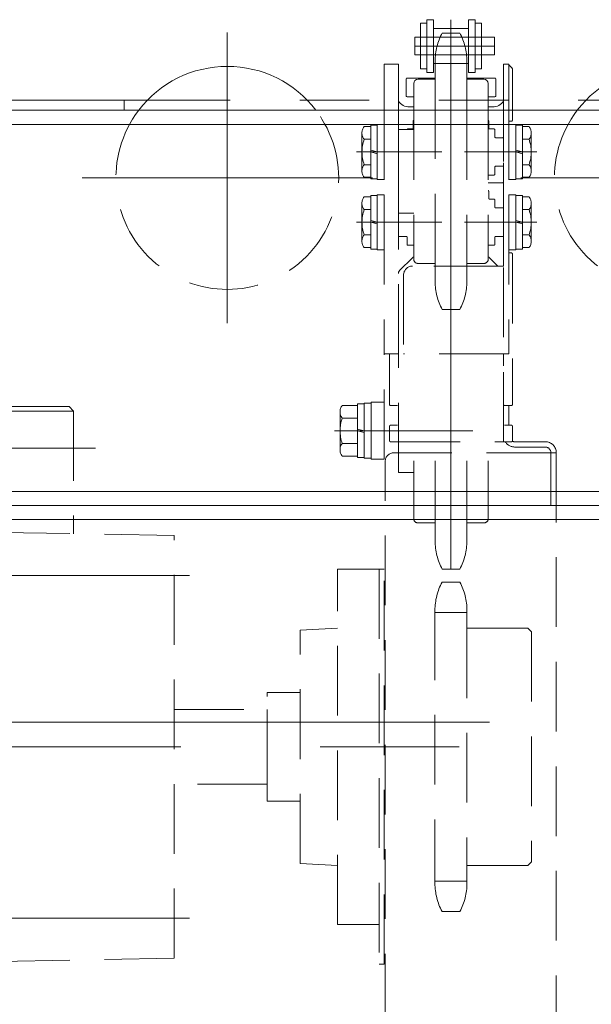
# Model space of a CAD drawing. Units: millimetres. Extents: x -1970 to 1970, y -1352 to 1351.
# Drawn here: x -1297 to -1166, y -538 to -314 of the extents above; entities that cross this region are included whole.
import ezdxf

# ---------------------------------------------------------------- set-up
doc = ezdxf.new("R2010")
doc.units = ezdxf.units.MM
doc.header["$LTSCALE"] = 2.5
for name, pattern in [('CENTERX2', [101.6, 63.5, -12.7, 12.7, -12.7]), ('DASHED2', [9.525, 6.35, -3.175]), ('PHANTOM', [63.5, 31.75, -6.35, 6.35, -6.35, 6.35, -6.35])]:
    doc.linetypes.add(name, pattern=pattern)
for name, color, linetype in [('0306HH原動脚ベース', 7, 'Continuous'), ('52', 7, 'Continuous'), ('58', 7, 'Continuous'), ('60', 7, 'Continuous'), ('Default', 7, 'Continuous'), ('DV2_0', 7, 'Continuous'), ('DV4_0', 7, 'Continuous'), ('Layer0255', 7, 'Continuous'), ('NBK\u3000KDMS-16-M5', 7, 'Continuous'), ('アームシャフトA', 7, 'Continuous'), ('アームシャフトB', 7, 'Continuous'), ('アームステー\u3000300B', 7, 'Continuous'), ('タキゲン\u3000FC-779-7-1', 7, 'Continuous'), ('テールブロックB', 7, 'Continuous'), ('テールローラ組図\u3000300B', 7, 'Continuous'), ('トーションスプリング', 7, 'Continuous'), ('ピンチローラ', 7, 'Continuous'), ('ブッシュ\u300080F-1206', 7, 'Continuous'), ('ワッシャー\u3000M4', 7, 'Continuous'), ('下カバー300B新', 7, 'Continuous'), ('六角穴付皿ネジ\u3000M10', 7, 'Continuous'), ('座金M8', 7, 'Continuous')]:
    doc.layers.add(name, color=color, linetype=linetype)
doc.styles.add('dcStyle0', font='ＭＳ Ｐゴシック', dxfattribs={"width": 0.75})
doc.dimstyles.new('dc_Rotated', dxfattribs={"dimtxt": 40, "dimasz": 30.000019, "dimexe": 10, "dimexo": 10, "dimgap": 10, "dimtad": 3, "dimdsep": 46, "dimtxsty": 'dcStyle0', "dimblk1": 'OPEN30', "dimblk2": 'OPEN30', "dimsah": 1, "dimcen": 0.09, "dimclrd": 2, "dimclre": 2, "dimclrt": 2, "dimadec": 0, "dimazin": 2, "dimtfac": 1, "dimtdec": 4, "dimtmove": 0, "dimatfit": 3, "dimfxl": 1, "dimarcsym": 1})

# ---------------------------------------------------------------- blocks, each defined once
blk = doc.blocks.new('DC_GROUP_W_MCTR_MCD50_030_299')
at = {"layer": 'ワッシャー\u3000M4', "color": 3, "linetype": 'CENTERX2', "lineweight": 13}
for p, q in [((-1249.38, -382.99), (-1249.38, -316.79)), ((-1216.28, -349.89), (-1282.48, -349.89))]:
    blk.add_line(p, q, dxfattribs=at)
at = {"layer": 'ワッシャー\u3000M4', "color": 7, "linetype": 'Continuous', "lineweight": 13}
blk.add_arc((-1249.38, -349.89), 25.4, 37.3224, 142.6776, dxfattribs=at)
at = {"layer": 'ワッシャー\u3000M4', "color": 4, "linetype": 'DASHED2', "lineweight": 13}
blk.add_arc((-1249.38, -349.89), 25.4, 142.6776, 37.3224, dxfattribs=at)
blk = doc.blocks.new('DC_GROUP_W_MCTR_MCD50_030_300')
at = {"layer": 'ワッシャー\u3000M4', "color": 3, "linetype": 'CENTERX2', "lineweight": 13}
for p, q in [((-1149.38, -382.99), (-1149.38, -316.79)), ((-1116.28, -349.89), (-1182.48, -349.89))]:
    blk.add_line(p, q, dxfattribs=at)
at = {"layer": 'ワッシャー\u3000M4', "color": 7, "linetype": 'Continuous', "lineweight": 13}
blk.add_arc((-1149.38, -349.89), 25.4, 37.3224, 142.6776, dxfattribs=at)
at = {"layer": 'ワッシャー\u3000M4', "color": 4, "linetype": 'DASHED2', "lineweight": 13}
blk.add_arc((-1149.38, -349.89), 25.4, 142.6776, 37.3224, dxfattribs=at)
blk = doc.blocks.new('DC_GROUP_W_MCTR_MCD50_030_360')
at = {"layer": 'ワッシャー\u3000M4', "color": 3, "linetype": 'CENTERX2', "lineweight": 13}
for p, q in [((-1249.38, -382.99), (-1249.38, -316.79)), ((-1216.28, -349.89), (-1282.48, -349.89))]:
    blk.add_line(p, q, dxfattribs=at)
at = {"layer": 'ワッシャー\u3000M4', "color": 7, "linetype": 'Continuous', "lineweight": 13}
blk.add_arc((-1249.38, -349.89), 25.4, 37.3224, 142.6776, dxfattribs=at)
at = {"layer": 'ワッシャー\u3000M4', "color": 4, "linetype": 'DASHED2', "lineweight": 13}
blk.add_arc((-1249.38, -349.89), 25.4, 142.6776, 37.3224, dxfattribs=at)
blk = doc.blocks.new('DC_GROUP_W_MCTR_MCD50_030_402')
at = {"layer": 'NBK\u3000KDMS-16-M5', "color": 7, "linetype": 'Continuous', "lineweight": 13}
for p, q in [((-1210.38, -323.99), (-1213.58, -323.99)), ((-1213.58, -323.99), (-1213.58, -334.49)), ((-1210.38, -334.49), (-1210.38, -323.99))]:
    blk.add_line(p, q, dxfattribs=at)
at = {"layer": 'NBK\u3000KDMS-16-M5', "color": 4, "linetype": 'DASHED2', "lineweight": 13}
for p, q in [((-1213.58, -334.49), (-1213.58, -389.99)), ((-1210.38, -389.99), (-1210.38, -334.49)), ((-1213.58, -389.99), (-1210.38, -389.99))]:
    blk.add_line(p, q, dxfattribs=at)
blk = doc.blocks.new('DC_GROUP_W_MCTR_MCD50_030_401')
at = {"layer": 'NBK\u3000KDMS-16-M5', "linetype": 'Continuous'}
blk.add_blockref('DC_GROUP_W_MCTR_MCD50_030_402', (0, 0), dxfattribs=at)
blk = doc.blocks.new('DC_GROUP_W_MCTR_MCD50_030_415')
at = {"layer": 'アームシャフトA', "color": 4, "linetype": 'DASHED2', "lineweight": 13}
for p, q in [((-1196.38, -316.89), (-1200.38, -316.89)), ((-1201.98, -323.29), (-1201.98, -323.81)), ((-1194.78, -323.29), (-1194.78, -323.81)), ((-1206.88, -334.49), (-1206.88, -368.39)), ((-1189.88, -334.49), (-1189.88, -368.39)), ((-1205.88, -369.39), (-1201.98, -369.39)), ((-1201.98, -369.39), (-1201.98, -373.49)), ((-1194.78, -369.39), (-1190.88, -369.39)), ((-1194.78, -369.39), (-1194.78, -373.49)), ((-1200.38, -379.89), (-1196.38, -379.89))]:
    blk.add_line(p, q, dxfattribs=at)
at = {"layer": 'アームシャフトA', "color": 3, "linetype": 'CENTERX2', "lineweight": 13}
for p, q in [((-1198.38, -316.89), (-1198.38, -379.89)), ((-1195.17, -319.85), (-1201.54, -319.85))]:
    blk.add_line(p, q, dxfattribs=at)
at = {"layer": 'アームシャフトA', "color": 7, "linetype": 'Continuous', "lineweight": 13}
for p, q in [((-1201.98, -323.81), (-1201.98, -327.39)), ((-1194.78, -323.82), (-1201.98, -323.82)), ((-1194.78, -323.81), (-1194.78, -327.39)), ((-1201.98, -327.39), (-1205.88, -327.39)), ((-1190.88, -327.39), (-1194.78, -327.39)), ((-1206.88, -328.39), (-1206.88, -334.49)), ((-1189.88, -328.39), (-1189.88, -334.49))]:
    blk.add_line(p, q, dxfattribs=at)
at = {"layer": 'アームシャフトA', "color": 4, "linetype": 'DASHED2', "lineweight": 13}
for centre, radius, start, end in [((-1188.49, -323.29), 13.5, 151.7009, 180), ((-1208.26, -323.29), 13.5, 0, 28.2991), ((-1205.88, -368.39), 1, 180, 270), ((-1190.88, -368.39), 1, 270, 0), ((-1188.49, -373.49), 13.5, 180, 208.2991), ((-1208.26, -373.49), 13.5, 331.7009, 0)]:
    blk.add_arc(centre, radius, start, end, dxfattribs=at)
at = {"layer": 'アームシャフトA', "color": 7, "linetype": 'Continuous', "lineweight": 13}
for centre, start, end in [((-1205.88, -328.39), 90, 180), ((-1190.88, -328.39), 0, 90)]:
    blk.add_arc(centre, 1, start, end, dxfattribs=at)
blk = doc.blocks.new('DC_GROUP_W_MCTR_MCD50_030_414')
at = {"layer": 'アームシャフトA', "linetype": 'Continuous'}
blk.add_blockref('DC_GROUP_W_MCTR_MCD50_030_415', (0, 0), dxfattribs=at)
blk = doc.blocks.new('DC_GROUP_W_MCTR_MCD50_030_413')
at = {"layer": 'アームシャフトA', "color": 7, "linetype": 'Continuous', "lineweight": 13}
for p, q in [((-1201.98, -334.49), (-1201.98, -327.39)), ((-1194.78, -327.39), (-1194.78, -334.49))]:
    blk.add_line(p, q, dxfattribs=at)
at = {"layer": 'アームシャフトA', "color": 4, "linetype": 'DASHED2', "lineweight": 13}
for p, q in [((-1201.98, -369.39), (-1201.98, -334.49)), ((-1194.78, -334.49), (-1194.78, -369.39))]:
    blk.add_line(p, q, dxfattribs=at)
at = {"linetype": 'Continuous'}
blk.add_blockref('DC_GROUP_W_MCTR_MCD50_030_414', (0, 0), dxfattribs=at)
blk = doc.blocks.new('DC_GROUP_W_MCTR_MCD50_030_416')
at = {"layer": 'アームステー\u3000300B', "color": 7, "linetype": 'Continuous', "lineweight": 13}
blk.add_line((-1210.38, -357.89), (-1210.38, -338.89), dxfattribs=at)
at = {"layer": 'アームステー\u3000300B', "color": 4, "linetype": 'DASHED2', "lineweight": 13}
for p, q in [((-1210.38, -338.89), (-1206.88, -338.89)), ((-1206.88, -357.89), (-1210.38, -357.89))]:
    blk.add_line(p, q, dxfattribs=at)
blk = doc.blocks.new('DC_GROUP_W_MCTR_MCD50_030_412')
at = {"linetype": 'Continuous'}
blk.add_blockref('DC_GROUP_W_MCTR_MCD50_030_413', (0, 0), dxfattribs=at)
at = {"layer": 'アームステー\u3000300B', "linetype": 'Continuous'}
blk.add_blockref('DC_GROUP_W_MCTR_MCD50_030_416', (0, 0), dxfattribs=at)
blk = doc.blocks.new('DC_GROUP_W_MCTR_MCD50_030_423')
at = {"layer": 'アームシャフトA', "color": 3, "linetype": 'CENTERX2', "lineweight": 13}
blk.add_line((-1198.38, -375.99), (-1198.38, -438.99), dxfattribs=at)
at = {"layer": 'アームシャフトA', "color": 4, "linetype": 'DASHED2', "lineweight": 13}
for p, q in [((-1206.88, -414.33), (-1206.88, -427.49)), ((-1189.88, -414.33), (-1189.88, -427.49)), ((-1205.88, -428.49), (-1201.98, -428.49)), ((-1201.98, -428.49), (-1201.98, -432.59)), ((-1194.78, -428.49), (-1190.88, -428.49)), ((-1194.78, -428.49), (-1194.78, -432.59)), ((-1200.38, -438.99), (-1196.38, -438.99))]:
    blk.add_line(p, q, dxfattribs=at)
for centre, radius, start, end in [((-1205.88, -427.49), 1, 180, 270), ((-1190.88, -427.49), 1, 270, 0), ((-1188.49, -432.59), 13.5, 180, 208.2991), ((-1208.26, -432.59), 13.5, 331.7009, 0)]:
    blk.add_arc(centre, radius, start, end, dxfattribs=at)
blk = doc.blocks.new('DC_GROUP_W_MCTR_MCD50_030_422')
at = {"layer": 'アームシャフトA', "linetype": 'Continuous'}
blk.add_blockref('DC_GROUP_W_MCTR_MCD50_030_423', (0, 0), dxfattribs=at)
blk = doc.blocks.new('DC_GROUP_W_MCTR_MCD50_030_421')
at = {"layer": 'アームシャフトA', "color": 4, "linetype": 'DASHED2', "lineweight": 13}
for p, q in [((-1201.98, -428.49), (-1201.98, -414.33)), ((-1194.78, -414.33), (-1194.78, -428.49))]:
    blk.add_line(p, q, dxfattribs=at)
at = {"linetype": 'Continuous'}
blk.add_blockref('DC_GROUP_W_MCTR_MCD50_030_422', (0, 0), dxfattribs=at)
blk = doc.blocks.new('DC_GROUP_W_MCTR_MCD50_030_424')
at = {"layer": 'アームステー\u3000300B', "color": 4, "linetype": 'DASHED2', "lineweight": 13}
for p, q in [((-1210.38, -416.99), (-1210.38, -392.69)), ((-1206.88, -416.99), (-1210.38, -416.99))]:
    blk.add_line(p, q, dxfattribs=at)
blk = doc.blocks.new('DC_GROUP_W_MCTR_MCD50_030_420')
at = {"linetype": 'Continuous'}
blk.add_blockref('DC_GROUP_W_MCTR_MCD50_030_421', (0, 0), dxfattribs=at)
at = {"layer": 'アームステー\u3000300B', "linetype": 'Continuous'}
blk.add_blockref('DC_GROUP_W_MCTR_MCD50_030_424', (0, 0), dxfattribs=at)
blk = doc.blocks.new('DC_GROUP_W_MCTR_MCD50_030_460')
at = {"layer": 'トーションスプリング', "color": 4, "linetype": 'DASHED2', "lineweight": 13}
for p, q in [((-1261.48, -470.99), (-1240.33, -470.99)), ((-1240.33, -470.99), (-1240.33, -487.99)), ((-1240.33, -487.99), (-1261.48, -487.99))]:
    blk.add_line(p, q, dxfattribs=at)
blk = doc.blocks.new('DC_GROUP_W_MCTR_MCD50_030_459')
at = {"layer": 'トーションスプリング', "linetype": 'Continuous'}
blk.add_blockref('DC_GROUP_W_MCTR_MCD50_030_460', (0, 0), dxfattribs=at)
blk = doc.blocks.new('DC_GROUP_W_MCTR_MCD50_030_394')
at = {"layer": '座金M8', "color": 4, "linetype": 'DASHED2', "lineweight": 13}
for p, q in [((-1334.48, -404.49), (-1334.38, -403.37)), ((-1333.47, -401.99), (-1334.48, -402.99)), ((-1334.48, -402.99), (-1334.48, -430.93)), ((-1332.31, -401.99), (-1333.47, -401.99)), ((-1333, -402.34), (-1333.03, -402.13)), ((-1331.26, -403.41), (-1330.69, -403.41)), ((-1285.48, -401.99), (-1329.64, -401.99)), ((-1328.95, -402.34), (-1328.93, -402.13)), ((-1326.97, -402.49), (-1328.03, -402.49)), ((-1327.48, -404.49), (-1327.57, -403.37)), ((-1326.47, -401.99), (-1326.97, -402.49)), ((-1326.97, -404.49), (-1326.97, -402.49)), ((-1284.48, -402.99), (-1326.97, -402.99)), ((-1285.48, -401.99), (-1284.48, -402.99)), ((-1284.48, -402.99), (-1284.48, -430.93)), ((-1326.97, -404.49), (-1334.48, -404.49))]:
    blk.add_line(p, q, dxfattribs=at)
at = {"layer": '座金M8', "color": 3, "linetype": 'CENTERX2', "lineweight": 13}
blk.add_line((-1279.43, -411.49), (-1339.52, -411.49), dxfattribs=at)
at = {"layer": '座金M8', "color": 4, "linetype": 'DASHED2', "lineweight": 13}
for centre, radius, start, end in [((-1333.08, -403.48), 1.3, 105.8809, 175), ((-1330.98, -410.89), 9, 74.1191, 105.8809), ((-1328.87, -403.48), 1.3, 5, 74.1191)]:
    blk.add_arc(centre, radius, start, end, dxfattribs=at)
for points in [[(-1331.26, -403.41), (-1331.28, -403.25), (-1331.34, -402.9), (-1331.77, -402.47), (-1332.38, -402.25), (-1332.8, -402.32), (-1333, -402.34)], [(-1330.69, -403.41), (-1330.67, -403.25), (-1330.61, -402.9), (-1330.18, -402.47), (-1329.57, -402.25), (-1329.15, -402.32), (-1328.95, -402.34)]]:
    blk.add_open_spline(points, degree=3, knots=[0, 0, 0, 0, 0.460136, 1.049887, 1.713743, 2.320348, 2.320348, 2.320348, 2.320348], dxfattribs=at)
blk = doc.blocks.new('DC_GROUP_W_MCTR_MCD50_030_393')
at = {"layer": '座金M8', "color": 3, "linetype": 'CENTERX2', "lineweight": 13}
for p, q in [((-1309.48, -533.77), (-1309.48, -396.6)), ((-1258.02, -440.49), (-1363.16, -440.49)), ((-1258.02, -518.49), (-1363.16, -518.49))]:
    blk.add_line(p, q, dxfattribs=at)
at = {"layer": '座金M8', "color": 4, "linetype": 'DASHED2', "lineweight": 13}
for p, q in [((-1357.48, -431.33), (-1309.48, -430.49)), ((-1261.48, -431.33), (-1309.48, -430.49)), ((-1357.48, -527.65), (-1357.48, -431.33)), ((-1261.48, -527.65), (-1261.48, -431.33)), ((-1357.48, -527.65), (-1309.48, -528.49)), ((-1261.48, -527.65), (-1309.48, -528.49))]:
    blk.add_line(p, q, dxfattribs=at)
at = {"layer": '座金M8', "linetype": 'Continuous'}
blk.add_blockref('DC_GROUP_W_MCTR_MCD50_030_394', (0, 0), dxfattribs=at)
blk = doc.blocks.new('_OPEN30')
at = {"color": 0, "linetype": 'ByBlock', "lineweight": -2}
for p, q in [((-1, 0.267949), (0, 0)), ((0, 0), (-1, -0.267949)), ((0, 0), (-1, 0))]:
    blk.add_line(p, q, dxfattribs=at)
blk = doc.blocks.new('*D349')
at = {"layer": 'Layer0255', "color": 2, "linetype": 'Continuous', "lineweight": 13}
for p, q in [((-1511.88, -358.51), (-1511.88, 130.97)), ((-1086.88, -358.51), (-1086.88, 130.97)), ((-1511.88, 120.97), (-1086.88, 120.97))]:
    blk.add_line(p, q, dxfattribs=at)
at = {"layer": 'Layer0255', "color": 2, "xscale": 30.00002807615286, "yscale": 29.99989368223643}
for p, rotation in [((-1511.88, 120.97), 180), ((-1086.88, 120.97), 360)]:
    blk.add_blockref('_OPEN30', p, dxfattribs=dict(at, rotation=rotation))
at = {"layer": 'Layer0255', "color": 2, "insert": (-1299.38, 130.97), "char_height": 40, "width": 425, "attachment_point": 8, "style": 'dcStyle0'}
blk.add_mtext('\\T1.00;ステーピッチ425', dxfattribs=at)
blk = doc.blocks.new('*D384')
at = {"layer": 'Layer0255', "color": 2, "linetype": 'Continuous', "lineweight": 13}
for p, q in [((-1599.38, -324.49), (-1599.38, 276.68)), ((-999.38, -324.49), (-999.38, 276.68)), ((-1599.38, 266.68), (-999.38, 266.68))]:
    blk.add_line(p, q, dxfattribs=at)
at = {"layer": 'Layer0255', "color": 2, "xscale": 30.00002807615286, "yscale": 29.99989368223643}
for p, rotation in [((-1599.38, 266.68), 180), ((-999.38, 266.68), 360)]:
    blk.add_blockref('_OPEN30', p, dxfattribs=dict(at, rotation=rotation))
at = {"layer": 'Layer0255', "color": 2, "insert": (-1296.59, 276.68), "char_height": 40, "width": 400, "attachment_point": 8, "style": 'dcStyle0'}
blk.add_mtext('\\T1.00;MCD-50 機長600', dxfattribs=at)
blk = doc.blocks.new('*D387')
at = {"layer": 'Layer0255', "color": 2, "linetype": 'Continuous', "lineweight": 13}
for p, q in [((-1549.38, -306.79), (-1549.38, 205.13)), ((-1049.38, -306.79), (-1049.38, 205.13)), ((-1549.38, 195.13), (-1049.38, 195.13))]:
    blk.add_line(p, q, dxfattribs=at)
at = {"layer": 'Layer0255', "color": 2, "xscale": 30.00002807615286, "yscale": 29.99989368223643}
for p, rotation in [((-1549.38, 195.13), 180), ((-1049.38, 195.13), 360)]:
    blk.add_blockref('_OPEN30', p, dxfattribs=dict(at, rotation=rotation))
at = {"layer": 'Layer0255', "color": 2, "insert": (-1299.38, 205.13), "char_height": 40, "width": 325, "attachment_point": 8, "style": 'dcStyle0'}
blk.add_mtext('\\T1.00;100P×5=500', dxfattribs=at)
blk = doc.blocks.new('DC_GROUP_W_MCTR_MCD50_030_329')
at = {"layer": '58', "color": 7, "linetype": 'Continuous', "lineweight": 13}
for p, q in [((-999.38, -334.49), (-1599.38, -334.49)), ((-1599.38, -337.69), (-999.38, -337.69)), ((-1599.38, -421.29), (-999.38, -421.29)), ((-1599.38, -424.49), (-999.38, -424.49))]:
    blk.add_line(p, q, dxfattribs=at)
blk = doc.blocks.new('DC_GROUP_W_MCTR_MCD50_030_425')
at = {"layer": 'タキゲン\u3000FC-779-7-1', "color": 7, "linetype": 'Continuous', "lineweight": 13}
for p, q in [((-1186.38, -323.99), (-1185.18, -323.99)), ((-1186.38, -334.49), (-1186.38, -323.99)), ((-1185.18, -323.99), (-1185.18, -334.49))]:
    blk.add_line(p, q, dxfattribs=at)
at = {"layer": 'タキゲン\u3000FC-779-7-1', "color": 4, "linetype": 'DASHED2', "lineweight": 13}
for p, q in [((-1186.38, -369.99), (-1186.38, -334.49)), ((-1185.18, -334.49), (-1185.18, -389.99)), ((-1186.38, -369.99), (-1207.18, -369.99)), ((-1209.18, -371.99), (-1209.18, -389.99)), ((-1185.18, -389.99), (-1209.18, -389.99))]:
    blk.add_line(p, q, dxfattribs=at)
blk.add_arc((-1207.18, -371.99), 2, 90, 180, dxfattribs=at)
blk = doc.blocks.new('DC_GROUP_W_MCTR_MCD50_030_417')
at = {"layer": 'テールブロックB', "color": 4, "linetype": 'DASHED2', "lineweight": 13}
for p, q in [((-1189.88, -350.99), (-1186.58, -350.99)), ((-1189.78, -352.94), (-1189.78, -354.54)), ((-1189.58, -354.74), (-1188.58, -354.74)), ((-1188.38, -354.94), (-1188.38, -356.54)), ((-1186.58, -356.74), (-1188.18, -356.74)), ((-1210.18, -363.24), (-1208.58, -363.24)), ((-1186.58, -363.24), (-1188.18, -363.24)), ((-1208.38, -365.04), (-1208.38, -363.44)), ((-1206.88, -365.24), (-1208.18, -365.24)), ((-1189.88, -365.24), (-1188.58, -365.24)), ((-1188.38, -365.04), (-1188.38, -363.44)), ((-1184.58, -366.99), (-1185.18, -366.99)), ((-1184.38, -367.19), (-1184.38, -401.54)), ((-1210.08, -371), (-1207.17, -368.08)), ((-1187.68, -369.99), (-1189.58, -368.08)), ((-1212.38, -389.99), (-1212.38, -401.54)), ((-1210.38, -392.69), (-1210.38, -389.99)), ((-1186.38, -392.69), (-1186.38, -389.99)), ((-1186.38, -401.54), (-1186.38, -398.39)), ((-1212.18, -401.74), (-1210.58, -401.74)), ((-1184.58, -401.74), (-1186.18, -401.74)), ((-1212.38, -406.44), (-1212.38, -409.79)), ((-1212.18, -406.24), (-1210.58, -406.24)), ((-1184.58, -406.24), (-1186.18, -406.24)), ((-1184.38, -406.44), (-1184.38, -409.79)), ((-1212.18, -409.99), (-1184.58, -409.99))]:
    blk.add_line(p, q, dxfattribs=at)
for centre, radius, start, end in [((-1186.58, -351.19), 0.2, 0, 90), ((-1189.98, -352.94), 0.2, 0, 60), ((-1189.58, -354.54), 0.2, 180, 270), ((-1188.58, -354.94), 0.2, 0, 90), ((-1188.18, -356.54), 0.2, 180, 270), ((-1186.58, -356.54), 0.2, 270, 0), ((-1210.18, -363.44), 0.2, 90, 180), ((-1208.58, -363.44), 0.2, 0, 90), ((-1188.18, -363.44), 0.2, 90, 180), ((-1186.58, -363.44), 0.2, 0, 90), ((-1208.18, -365.04), 0.2, 180, 270), ((-1188.58, -365.04), 0.2, 270, 0), ((-1184.58, -367.19), 0.2, 0, 90), ((-1206.46, -368.79), 1, 114.4698, 135), ((-1190.29, -368.79), 1, 45, 65.5302), ((-1209.38, -371.7), 1, 135, 180), ((-1212.18, -401.54), 0.2, 180, 270), ((-1186.18, -401.54), 0.2, 180, 270), ((-1184.58, -401.54), 0.2, 270, 0), ((-1212.18, -406.44), 0.2, 90, 180), ((-1184.58, -406.44), 0.2, 0, 90), ((-1212.18, -409.79), 0.2, 180, 270), ((-1184.58, -409.79), 0.2, 270, 0)]:
    blk.add_arc(centre, radius, start, end, dxfattribs=at)
blk = doc.blocks.new('DC_GROUP_W_MCTR_MCD50_030_426')
at = {"layer": 'DV2_0', "color": 4, "linetype": 'DASHED2', "lineweight": 13}
for p, q in [((-1185.18, -337.74), (-1185.18, -350.24)), ((-1185.18, -337.74), (-1183.58, -337.74)), ((-1183.58, -337.74), (-1183.58, -350.24)), ((-1183.58, -337.89), (-1182.08, -337.89)), ((-1182.08, -337.89), (-1182.08, -350.09)), ((-1182.08, -338.22), (-1180.58, -338.22)), ((-1180.08, -339.66), (-1180.08, -348.32)), ((-1182.08, -341.1), (-1180.58, -341.1)), ((-1182.08, -343.99), (-1183.58, -343.59)), ((-1182.08, -344.39), (-1183.58, -343.99)), ((-1182.08, -346.88), (-1180.58, -346.88)), ((-1182.08, -349.76), (-1180.58, -349.76)), ((-1185.18, -350.24), (-1183.58, -350.24)), ((-1183.58, -350.09), (-1182.08, -350.09))]:
    blk.add_line(p, q, dxfattribs=at)
at = {"layer": 'DV2_0', "color": 3, "linetype": 'CENTERX2', "lineweight": 13}
blk.add_line((-1178.83, -343.99), (-1195.33, -343.99), dxfattribs=at)
at = {"layer": 'DV2_0', "color": 4, "linetype": 'DASHED2', "lineweight": 13}
for centre, radius, start, end in [((-1182.39, -339.66), 2.32, 321.4811, 38.5189), ((-1188.59, -343.99), 8.51, 340.1808, 19.8192), ((-1182.39, -348.32), 2.32, 321.4811, 38.5189)]:
    blk.add_arc(centre, radius, start, end, dxfattribs=at)
blk = doc.blocks.new('DC_GROUP_W_MCTR_MCD50_030_427')
at = {"layer": 'DV2_0', "color": 4, "linetype": 'DASHED2', "lineweight": 13}
for p, q in [((-1216.68, -338.22), (-1218.17, -338.22)), ((-1215.18, -337.89), (-1216.68, -337.89)), ((-1216.68, -350.09), (-1216.68, -337.89)), ((-1213.58, -337.74), (-1215.18, -337.74)), ((-1215.18, -350.24), (-1215.18, -337.74)), ((-1213.58, -350.24), (-1213.58, -337.74)), ((-1218.68, -348.32), (-1218.68, -339.66)), ((-1216.68, -341.1), (-1218.17, -341.1)), ((-1216.68, -343.59), (-1215.18, -343.99)), ((-1216.68, -343.99), (-1215.18, -344.39)), ((-1216.68, -346.88), (-1218.17, -346.88)), ((-1216.68, -349.76), (-1218.17, -349.76)), ((-1215.18, -350.09), (-1216.68, -350.09)), ((-1213.58, -350.24), (-1215.18, -350.24))]:
    blk.add_line(p, q, dxfattribs=at)
at = {"layer": 'DV2_0', "color": 3, "linetype": 'CENTERX2', "lineweight": 13}
blk.add_line((-1219.93, -343.99), (-1200.43, -343.99), dxfattribs=at)
at = {"layer": 'DV2_0', "color": 4, "linetype": 'DASHED2', "lineweight": 13}
for centre, radius, start, end in [((-1216.36, -339.66), 2.32, 141.4811, 218.5189), ((-1210.16, -343.99), 8.51, 160.1808, 199.8192), ((-1216.36, -348.32), 2.32, 141.4811, 218.5189)]:
    blk.add_arc(centre, radius, start, end, dxfattribs=at)
blk = doc.blocks.new('DC_GROUP_W_MCTR_MCD50_030_428')
at = {"layer": 'DV2_0', "color": 4, "linetype": 'DASHED2', "lineweight": 13}
for p, q in [((-1216.68, -354.22), (-1218.17, -354.22)), ((-1215.18, -353.89), (-1216.68, -353.89)), ((-1216.68, -366.09), (-1216.68, -353.89)), ((-1213.58, -353.74), (-1215.18, -353.74)), ((-1215.18, -366.24), (-1215.18, -353.74)), ((-1213.58, -366.24), (-1213.58, -353.74)), ((-1218.68, -364.32), (-1218.68, -355.66)), ((-1216.68, -357.1), (-1218.17, -357.1)), ((-1216.68, -359.59), (-1215.18, -359.99)), ((-1216.68, -359.99), (-1215.18, -360.39)), ((-1216.68, -362.88), (-1218.17, -362.88)), ((-1216.68, -365.76), (-1218.17, -365.76)), ((-1215.18, -366.09), (-1216.68, -366.09)), ((-1213.58, -366.24), (-1215.18, -366.24))]:
    blk.add_line(p, q, dxfattribs=at)
at = {"layer": 'DV2_0', "color": 3, "linetype": 'CENTERX2', "lineweight": 13}
blk.add_line((-1219.93, -359.99), (-1200.43, -359.99), dxfattribs=at)
at = {"layer": 'DV2_0', "color": 4, "linetype": 'DASHED2', "lineweight": 13}
for centre, radius, start, end in [((-1216.36, -355.66), 2.32, 141.4811, 218.5189), ((-1210.16, -359.99), 8.51, 160.1808, 199.8192), ((-1216.36, -364.32), 2.32, 141.4811, 218.5189)]:
    blk.add_arc(centre, radius, start, end, dxfattribs=at)
blk = doc.blocks.new('DC_GROUP_W_MCTR_MCD50_030_429')
at = {"layer": 'DV2_0', "color": 4, "linetype": 'DASHED2', "lineweight": 13}
for p, q in [((-1185.18, -353.74), (-1185.18, -366.24)), ((-1185.18, -353.74), (-1183.58, -353.74)), ((-1183.58, -353.74), (-1183.58, -366.24)), ((-1183.58, -353.89), (-1182.08, -353.89)), ((-1182.08, -353.89), (-1182.08, -366.09)), ((-1182.08, -354.22), (-1180.58, -354.22)), ((-1180.08, -355.66), (-1180.08, -364.32)), ((-1182.08, -357.1), (-1180.58, -357.1)), ((-1182.08, -359.99), (-1183.58, -359.59)), ((-1182.08, -360.39), (-1183.58, -359.99)), ((-1182.08, -362.88), (-1180.58, -362.88)), ((-1185.18, -366.24), (-1183.58, -366.24)), ((-1183.58, -366.09), (-1182.08, -366.09)), ((-1182.08, -365.76), (-1180.58, -365.76))]:
    blk.add_line(p, q, dxfattribs=at)
at = {"layer": 'DV2_0', "color": 3, "linetype": 'CENTERX2', "lineweight": 13}
blk.add_line((-1178.83, -359.99), (-1195.33, -359.99), dxfattribs=at)
at = {"layer": 'DV2_0', "color": 4, "linetype": 'DASHED2', "lineweight": 13}
for centre, radius, start, end in [((-1182.39, -355.66), 2.32, 321.4811, 38.5189), ((-1188.59, -359.99), 8.51, 340.1808, 19.8192), ((-1182.39, -364.32), 2.32, 321.4811, 38.5189)]:
    blk.add_arc(centre, radius, start, end, dxfattribs=at)
blk = doc.blocks.new('DC_GROUP_W_MCTR_MCD50_030_430')
at = {"layer": 'DV2_0', "color": 4, "linetype": 'DASHED2', "lineweight": 13}
for p, q in [((-1218.18, -401.39), (-1219.68, -401.39)), ((-1219.68, -413.59), (-1219.68, -401.39)), ((-1216.58, -401.24), (-1218.18, -401.24)), ((-1218.18, -413.74), (-1218.18, -401.24)), ((-1216.58, -413.74), (-1216.58, -401.24)), ((-1223.68, -411.82), (-1223.68, -403.16)), ((-1219.68, -401.72), (-1223.17, -401.72)), ((-1219.68, -404.6), (-1223.17, -404.6)), ((-1219.68, -407.09), (-1218.18, -407.49)), ((-1219.68, -407.49), (-1218.18, -407.89)), ((-1219.68, -410.38), (-1223.17, -410.38)), ((-1219.68, -413.26), (-1223.17, -413.26)), ((-1218.18, -413.59), (-1219.68, -413.59)), ((-1216.58, -413.74), (-1218.18, -413.74))]:
    blk.add_line(p, q, dxfattribs=at)
at = {"layer": 'DV2_0', "color": 3, "linetype": 'CENTERX2', "lineweight": 13}
blk.add_line((-1224.93, -407.49), (-1193.43, -407.49), dxfattribs=at)
at = {"layer": 'DV2_0', "color": 4, "linetype": 'DASHED2', "lineweight": 13}
for centre, radius, start, end in [((-1221.36, -403.16), 2.32, 141.4811, 218.5189), ((-1215.16, -407.49), 8.51, 160.1808, 199.8192), ((-1221.36, -411.82), 2.32, 141.4811, 218.5189)]:
    blk.add_arc(centre, radius, start, end, dxfattribs=at)
blk = doc.blocks.new('DC_GROUP_W_MCTR_MCD50_030_409')
at = {"layer": 'ブッシュ\u300080F-1206', "color": 4, "linetype": 'DASHED2', "lineweight": 13}
for p, q in [((-1224.28, -438.99), (-1214.78, -438.99)), ((-1224.28, -519.99), (-1224.28, -438.99)), ((-1214.78, -438.99), (-1214.78, -519.99)), ((-1232.78, -452.91), (-1224.28, -452.49)), ((-1232.78, -506.07), (-1232.78, -452.91)), ((-1240.28, -491.84), (-1240.28, -467.14)), ((-1240.28, -467.14), (-1232.78, -467.14)), ((-1240.28, -491.84), (-1232.78, -491.84)), ((-1224.28, -506.49), (-1232.78, -506.07)), ((-1214.78, -519.99), (-1224.28, -519.99))]:
    blk.add_line(p, q, dxfattribs=at)
blk = doc.blocks.new('DC_GROUP_W_MCTR_MCD50_030_419')
at = {"layer": '下カバー300B新', "color": 4, "linetype": 'DASHED2', "lineweight": 13}
for p, q in [((-1186.38, -409.99), (-1186.38, -323.99)), ((-1185.18, -406.24), (-1185.18, -401.74)), ((-1176.88, -409.99), (-1183.88, -409.99)), ((-1174.38, -412.49), (-1211.38, -412.49)), ((-1176.88, -411.19), (-1183.88, -411.19)), ((-1175.58, -412.49), (-1175.58, -424.49)), ((-1174.38, -412.49), (-1174.38, -544.49)), ((-1213.38, -542.49), (-1213.38, -414.49)), ((-1213.38, -544.49), (-1213.38, -543.29)), ((-1213.38, -543.29), (-1213.21, -543.29)), ((-1174.38, -544.49), (-1213.38, -544.49))]:
    blk.add_line(p, q, dxfattribs=at)
for centre, radius, start, end in [((-1183.88, -408.69), 2.5, 211.3323, 270), ((-1183.88, -408.69), 1.3, 246.3376, 270), ((-1176.88, -412.49), 2.5, 0, 90), ((-1211.38, -414.49), 2, 90, 180), ((-1176.88, -412.49), 1.3, 0, 90), ((-1211.38, -542.49), 2, 180, 270)]:
    blk.add_arc(centre, radius, start, end, dxfattribs=at)
blk = doc.blocks.new('DC_GROUP_W_MCTR_MCD50_030_388')
at = {"layer": '六角穴付皿ネジ\u3000M10', "color": 7, "linetype": 'Continuous', "lineweight": 13}
for p, q in [((-1203.85, -325.85), (-1203.85, -313.85)), ((-1203.85, -313.85), (-1202.35, -313.85)), ((-1202.35, -313.85), (-1202.35, -325.85)), ((-1194.4, -325.85), (-1194.4, -313.85)), ((-1194.4, -313.85), (-1192.9, -313.85)), ((-1192.9, -313.85), (-1192.9, -325.85)), ((-1203.85, -314.65), (-1205.35, -314.65)), ((-1205.35, -314.65), (-1205.35, -325.05)), ((-1194.4, -315.89), (-1202.35, -315.89)), ((-1192.9, -314.65), (-1191.4, -314.65)), ((-1191.4, -314.65), (-1191.4, -325.05)), ((-1206.63, -317.87), (-1188.43, -317.87)), ((-1206.63, -317.87), (-1206.63, -321.84)), ((-1188.43, -317.87), (-1188.43, -321.84)), ((-1188.43, -321.84), (-1206.63, -321.84)), ((-1205.35, -325.05), (-1203.85, -325.05)), ((-1194.4, -323.81), (-1202.35, -323.81)), ((-1191.4, -325.05), (-1192.9, -325.05)), ((-1202.35, -325.85), (-1203.85, -325.85)), ((-1192.9, -325.85), (-1194.4, -325.85))]:
    blk.add_line(p, q, dxfattribs=at)
at = {"layer": '六角穴付皿ネジ\u3000M10', "color": 3, "linetype": 'CENTERX2', "lineweight": 13}
for p, q in [((-1198.38, -313.85), (-1198.38, -325.85)), ((-1206.63, -319.85), (-1188.43, -319.85))]:
    blk.add_line(p, q, dxfattribs=at)
blk = doc.blocks.new('DC_GROUP_W_MCTR_MCD50_030_349')
at = {"layer": '0306HH原動脚ベース', "color": 7, "linetype": 'Continuous', "lineweight": 13}
for p, q in [((-1139.38, -424.49), (-1459.38, -424.49)), ((-1456.18, -427.69), (-1142.58, -427.69))]:
    blk.add_line(p, q, dxfattribs=at)
blk = doc.blocks.new('DC_GROUP_W_MCTR_MCD50_030_327')
at = {"layer": '52', "color": 140, "linetype": 'PHANTOM', "lineweight": 13}
for p, q in [((-1486.88, -332.19), (-1111.88, -332.19)), ((-1272.88, -332.19), (-1272.88, -334.49)), ((-1111.88, -334.49), (-1486.88, -334.49))]:
    blk.add_line(p, q, dxfattribs=at)
blk = doc.blocks.new('DC_GROUP_W_MCTR_MCD50_030_397')
at = {"layer": 'テールローラ組図\u3000300B', "color": 7, "linetype": 'Continuous', "lineweight": 13}
for p, q in [((-1208.58, -327.34), (-1208.58, -331.24)), ((-1208.38, -327.14), (-1201.98, -327.14)), ((-1194.78, -327.14), (-1188.38, -327.14)), ((-1188.18, -327.34), (-1188.18, -331.24)), ((-1206.88, -331.44), (-1208.38, -331.44)), ((-1188.38, -331.44), (-1189.88, -331.44))]:
    blk.add_line(p, q, dxfattribs=at)
for centre, start, end in [((-1208.38, -327.34), 90, 180), ((-1188.38, -327.34), 0, 90), ((-1208.38, -331.24), 180, 270), ((-1188.38, -331.24), 270, 0)]:
    blk.add_arc(centre, 0.2, start, end, dxfattribs=at)
blk = doc.blocks.new('DC_GROUP_W_MCTR_MCD50_030_311')
at = {"layer": '60', "color": 3, "linetype": 'CENTERX2', "lineweight": 13}
blk.add_line((-1602.38, -473.89), (-996.38, -473.89), dxfattribs=at)
blk = doc.blocks.new('DC_GROUP_W_MCTR_MCD50_030_372')
at = {"layer": 'DV4_0', "color": 4, "linetype": 'DASHED2', "lineweight": 13}
for p, q in [((-1213.58, -438.99), (-1214.78, -438.99)), ((-1214.78, -438.99), (-1214.78, -528.99)), ((-1213.58, -528.99), (-1213.58, -438.99)), ((-1213.58, -528.99), (-1214.78, -528.99))]:
    blk.add_line(p, q, dxfattribs=at)
blk = doc.blocks.new('DC_GROUP_W_MCTR_MCD50_030_431')
at = {"layer": 'ピンチローラ', "color": 4, "linetype": 'DASHED2', "lineweight": 13}
for p, q in [((-1213.58, -413.99), (-1213.58, -389.99)), ((-1213.58, -400.99), (-1216.58, -400.99)), ((-1216.58, -400.99), (-1216.58, -413.99)), ((-1216.58, -413.99), (-1213.58, -413.99))]:
    blk.add_line(p, q, dxfattribs=at)
blk = doc.blocks.new('DC_GROUP_W_MCTR_MCD50_030_418')
at = {"layer": 'Default', "color": 3, "linetype": 'CENTERX2', "lineweight": 13}
blk.add_line((-1198.38, -351.49), (-1198.38, -320.16), dxfattribs=at)
at = {"layer": 'Default', "color": 7, "linetype": 'Continuous', "lineweight": 13}
for p, q in [((-1185.18, -324.13), (-1184.43, -324.87)), ((-1184.38, -325.01), (-1184.38, -334.49)), ((-1207.88, -333.74), (-1206.98, -333.74)), ((-1189.78, -333.74), (-1188.88, -333.74))]:
    blk.add_line(p, q, dxfattribs=at)
at = {"layer": 'Default', "color": 4, "linetype": 'DASHED2', "lineweight": 13}
for p, q in [((-1184.38, -334.49), (-1184.38, -336.79)), ((-1206.98, -336.94), (-1206.98, -338.54)), ((-1189.78, -336.94), (-1189.78, -338.54)), ((-1186.38, -340.54), (-1186.38, -337.19)), ((-1185.18, -336.99), (-1184.58, -336.99)), ((-1207.18, -338.74), (-1208.18, -338.74)), ((-1189.58, -338.74), (-1188.58, -338.74)), ((-1188.38, -338.94), (-1188.38, -340.54)), ((-1186.58, -340.74), (-1188.18, -340.74)), ((-1188.38, -349.04), (-1188.38, -347.44)), ((-1186.58, -347.24), (-1188.18, -347.24)), ((-1189.88, -349.24), (-1188.58, -349.24)), ((-1186.58, -350.99), (-1189.88, -350.99))]:
    blk.add_line(p, q, dxfattribs=at)
at = {"layer": 'Default', "color": 7, "linetype": 'Continuous', "lineweight": 13}
for centre, radius, start, end in [((-1184.58, -325.01), 0.2, 0, 45), ((-1207.88, -330.74), 3, 213.5573, 270), ((-1206.98, -333.24), 0.5, 270, 281.537), ((-1189.78, -333.24), 0.5, 258.463, 270), ((-1188.88, -330.74), 3, 270, 326.4427)]:
    blk.add_arc(centre, radius, start, end, dxfattribs=at)
at = {"layer": 'Default', "color": 4, "linetype": 'DASHED2', "lineweight": 13}
for centre, start, end in [((-1207.18, -338.54), 270, 0), ((-1206.78, -336.94), 120, 180), ((-1189.98, -336.94), 0, 60), ((-1189.58, -338.54), 180, 270), ((-1184.58, -336.79), 270, 0), ((-1208.18, -338.94), 90, 165.5216), ((-1188.58, -338.94), 0, 90), ((-1188.18, -340.54), 180, 270), ((-1186.58, -340.54), 270, 0), ((-1188.18, -347.44), 90, 180), ((-1186.58, -347.44), 0, 90), ((-1188.58, -349.04), 270, 0), ((-1186.58, -350.79), 270, 0)]:
    blk.add_arc(centre, 0.2, start, end, dxfattribs=at)
blk = doc.blocks.new('DC_GROUP_W_MCTR_MCD50_030_395')
at = {"layer": 'トーションスプリング', "color": 3, "linetype": 'CENTERX2', "lineweight": 13}
blk.add_line((-1418.73, -479.49), (-1180.03, -479.49), dxfattribs=at)
blk = doc.blocks.new('DC_GROUP_W_MCTR_MCD50_030_454')
at = {"layer": 'アームシャフトB', "color": 4, "linetype": 'DASHED2', "lineweight": 13}
for p, q in [((-1200.41, -441.99), (-1196.34, -441.99)), ((-1202.03, -448.39), (-1202.03, -510.59)), ((-1194.73, -448.39), (-1194.73, -452.49)), ((-1202.03, -448.89), (-1194.73, -448.89)), ((-1194.73, -452.49), (-1180.83, -452.49)), ((-1194.73, -452.49), (-1194.73, -506.49)), ((-1180.83, -452.49), (-1180.03, -453.29)), ((-1180.03, -453.29), (-1180.03, -505.69)), ((-1180.83, -506.49), (-1194.73, -506.49)), ((-1194.73, -510.59), (-1194.73, -506.49)), ((-1180.03, -505.69), (-1180.83, -506.49)), ((-1202.03, -510.09), (-1194.73, -510.09)), ((-1200.41, -516.99), (-1196.34, -516.99))]:
    blk.add_line(p, q, dxfattribs=at)
for centre, start, end in [((-1188.53, -448.39), 151.7009, 180), ((-1208.23, -448.39), 0, 28.2991), ((-1188.53, -510.59), 180, 208.2991), ((-1208.23, -510.59), 331.7009, 0)]:
    blk.add_arc(centre, 13.5, start, end, dxfattribs=at)

msp = doc.modelspace()

# ---------------------------------------------------------------- block references
at = {"linetype": 'Continuous'}
for name in ['DC_GROUP_W_MCTR_MCD50_030_412', 'DC_GROUP_W_MCTR_MCD50_030_401', 'DC_GROUP_W_MCTR_MCD50_030_420', 'DC_GROUP_W_MCTR_MCD50_030_459']:
    msp.add_blockref(name, (0, 0), dxfattribs=at)
at = {"layer": '0306HH原動脚ベース', "linetype": 'Continuous'}
msp.add_blockref('DC_GROUP_W_MCTR_MCD50_030_349', (0, 0), dxfattribs=at)
at = {"layer": '52', "linetype": 'Continuous'}
msp.add_blockref('DC_GROUP_W_MCTR_MCD50_030_327', (0, 0), dxfattribs=at)
at = {"layer": '58', "linetype": 'Continuous'}
msp.add_blockref('DC_GROUP_W_MCTR_MCD50_030_329', (0, 0), dxfattribs=at)
at = {"layer": '60', "linetype": 'Continuous'}
msp.add_blockref('DC_GROUP_W_MCTR_MCD50_030_311', (0, 0), dxfattribs=at)
at = {"layer": 'Default', "linetype": 'Continuous'}
msp.add_blockref('DC_GROUP_W_MCTR_MCD50_030_418', (0, 0), dxfattribs=at)
at = {"layer": 'DV2_0', "linetype": 'Continuous'}
for name in ['DC_GROUP_W_MCTR_MCD50_030_427', 'DC_GROUP_W_MCTR_MCD50_030_426', 'DC_GROUP_W_MCTR_MCD50_030_428', 'DC_GROUP_W_MCTR_MCD50_030_429', 'DC_GROUP_W_MCTR_MCD50_030_430']:
    msp.add_blockref(name, (0, 0), dxfattribs=at)
at = {"layer": 'DV4_0', "linetype": 'Continuous'}
msp.add_blockref('DC_GROUP_W_MCTR_MCD50_030_372', (0, 0), dxfattribs=at)
at = {"layer": 'アームシャフトB', "linetype": 'Continuous'}
msp.add_blockref('DC_GROUP_W_MCTR_MCD50_030_454', (0, 0), dxfattribs=at)
at = {"layer": 'タキゲン\u3000FC-779-7-1', "linetype": 'Continuous'}
msp.add_blockref('DC_GROUP_W_MCTR_MCD50_030_425', (0, 0), dxfattribs=at)
at = {"layer": 'テールブロックB', "linetype": 'Continuous'}
msp.add_blockref('DC_GROUP_W_MCTR_MCD50_030_417', (0, 0), dxfattribs=at)
at = {"layer": 'テールローラ組図\u3000300B', "linetype": 'Continuous'}
msp.add_blockref('DC_GROUP_W_MCTR_MCD50_030_397', (0, 0), dxfattribs=at)
at = {"layer": 'トーションスプリング', "linetype": 'Continuous'}
msp.add_blockref('DC_GROUP_W_MCTR_MCD50_030_395', (0, 0), dxfattribs=at)
at = {"layer": 'ピンチローラ', "linetype": 'Continuous'}
msp.add_blockref('DC_GROUP_W_MCTR_MCD50_030_431', (0, 0), dxfattribs=at)
at = {"layer": 'ブッシュ\u300080F-1206', "linetype": 'Continuous'}
msp.add_blockref('DC_GROUP_W_MCTR_MCD50_030_409', (0, 0), dxfattribs=at)
at = {"layer": 'ワッシャー\u3000M4', "linetype": 'Continuous'}
for name in ['DC_GROUP_W_MCTR_MCD50_030_299', 'DC_GROUP_W_MCTR_MCD50_030_360', 'DC_GROUP_W_MCTR_MCD50_030_300']:
    msp.add_blockref(name, (0, 0), dxfattribs=at)
at = {"layer": '下カバー300B新', "linetype": 'Continuous'}
msp.add_blockref('DC_GROUP_W_MCTR_MCD50_030_419', (0, 0), dxfattribs=at)
at = {"layer": '六角穴付皿ネジ\u3000M10', "linetype": 'Continuous'}
msp.add_blockref('DC_GROUP_W_MCTR_MCD50_030_388', (0, 0), dxfattribs=at)
at = {"layer": '座金M8', "linetype": 'Continuous'}
msp.add_blockref('DC_GROUP_W_MCTR_MCD50_030_393', (0, 0), dxfattribs=at)

# ---------------------------------------------------------------- dimensions: what is measured, and where the dimension line sits
at = {"layer": 'Layer0255', "linetype": 'Continuous', "lineweight": 13}
for base, p1, p2, text, picture, middle in [((-999.375, 266.6753), (-1599.375, -334.4888), (-999.375, -334.4888), 'MCD-50 機長<>', '*D384', (-1296.592, 266.6753)), ((-1049.375, 195.1329), (-1549.375, -316.7888), (-1049.375, -316.7888), '100P×5=<>', '*D387', (-1299.375, 195.1329)), ((-1086.875, 120.9731), (-1511.875, -368.5127), (-1086.875, -368.5127), 'ステーピッチ<>', '*D349', (-1299.375, 120.9731))]:
    dim = msp.add_linear_dim(base=base, p1=p1, p2=p2, text=text, dimstyle='dc_Rotated', override={"dimtxt": 40, "dimasz": 30.000019, "dimexe": 10, "dimexo": 10, "dimgap": 10, "dimtad": 3, "dimtih": 0, "dimtoh": 0, "dimdec": 2, "dimlfac": 1, "dimzin": 8, "dimtxsty": 'dcStyle0', "dimblk1": 'OPEN30', "dimblk2": 'OPEN30', "dimsah": 1, "dimclrd": 2, "dimclre": 2, "dimclrt": 2, "dimazin": 2, "dimtofl": 1, "dimtolj": 0, "dimtzin": 8, "dimarcsym": 1}, dxfattribs=at)
    dim.commit()
    dim.dimension.update_dxf_attribs({"geometry": picture, "text_midpoint": middle, "dimtype": 160})

doc.saveas('drawing.dxf')
